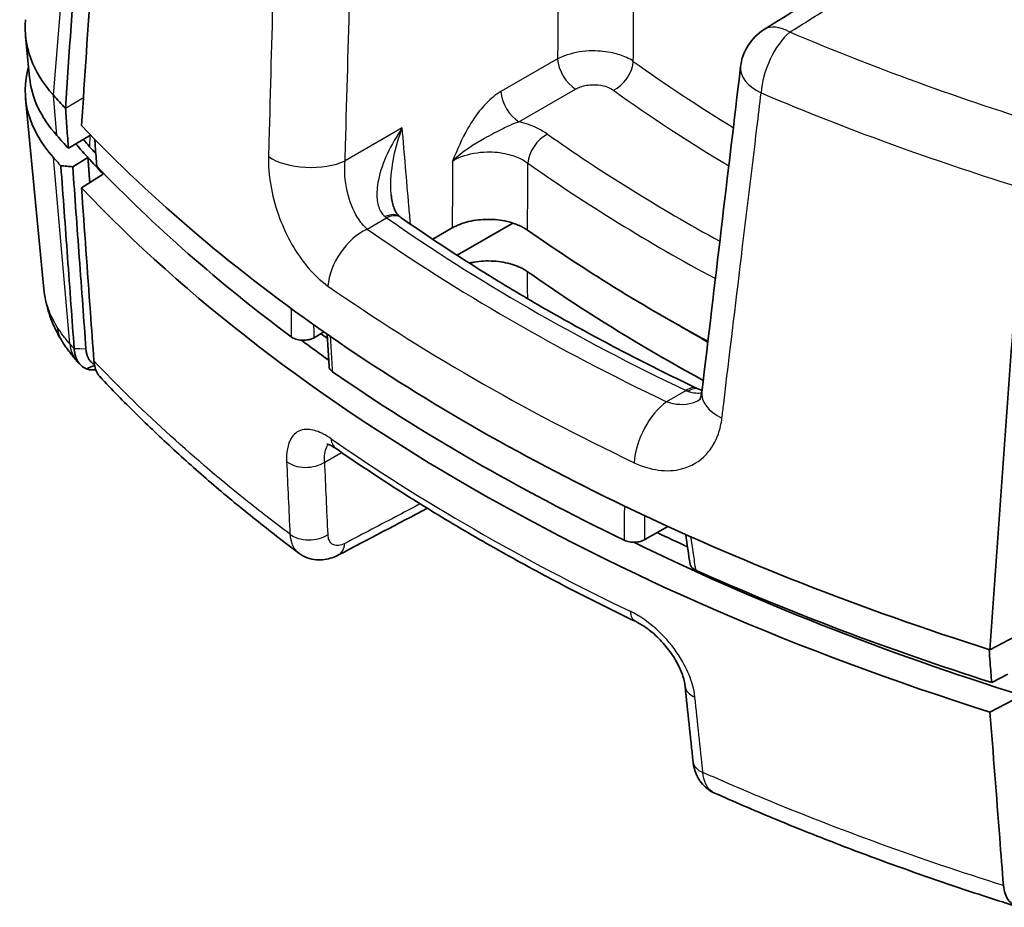
# Model space of a CAD drawing. Units: millimetres. Extents: x 0 to 1594, y 0 to 281.
# Drawn here: x 61 to 81, y 85 to 102 of the extents above; entities that cross this region are included whole.
import ezdxf

# ---------------------------------------------------------------- set-up
doc = ezdxf.new("R2010")
doc.units = ezdxf.units.MM
doc.layers.add('Visible (ISO)', color=7, linetype='Continuous', lineweight=35)
doc.layers.add('Visible Narrow (ISO)', color=7, linetype='Continuous', lineweight=25)

msp = doc.modelspace()

# ---------------------------------------------------------------- linework, layer by layer
at = {"layer": 'Visible (ISO)'}
for p, q in [((61.6644, 100.8878), (61.5858, 101.7018)), ((61.9474, 96.7318), (61.5858, 100.4771)), ((62.4266, 99.4974), (62.8611, 99.7573)), ((62.8107, 99.3142), (62.5113, 99.1351)), ((62.683, 98.7182), (63.1092, 98.9907)), ((71.1489, 98.0292), (70.054, 97.397)), ((69.9603, 97.9319), (69.5772, 97.7107)), ((67.4429, 95.8895), (67.2488, 95.7774)), ((67.5061, 95.8454), (67.5428, 95.2096)), ((74.1909, 92.0704), (73.7404, 91.8103)), ((80.5119, 89.6487), (81.1322, 89.9721)), ((80.5479, 89.0044), (80.8622, 89.1683)), ((80.5147, 88.4231), (80.9866, 88.6691))]:
    msp.add_line(p, q, dxfattribs=at)
msp.add_arc((76.613, 100.9833), 1, 122.19987, 173.20147, dxfattribs=at)
for centre, major_axis, ratio, start_param, end_param in [((73.0885, -846.8101), (-659.1894, -1033.957), 0.5468222, 3.9953382, 3.9999934), ((66.5781, 101.8624), (-5, 0), 0.5773503, 6.227506, 6.7585), ((66.5781, 100.6377), (-5, 0), 0.5773503, 6.1211308, 6.7585), ((7386.1488, 3632.6059), (-5604.5122, -8812.2048), 0.5453182, 5.4345394, 5.43528), ((66.5781, 101.046), (-4.9213, 0), 0.5773503, 0.0556793, 0.4753147), ((102.144, 112.4307), (45, 0), 0.5773503, 3.6169073, 3.6283174), ((102.144, 112.4307), (45, 0), 0.5773503, 3.6430607, 3.8362586), ((102.144, 111.6142), (44.9213, 0), 0.5773503, 3.6169073, 3.6277061), ((66.5781, 100.6377), (-4.4, 0), 0.5773503, 0.4271751, 0.4753147), ((66.5781, 100.6377), (4.2, 0), 0.5773503, 3.5498972, 3.6169073), ((102.144, 111.2059), (44.2, 0), 0.5773503, 3.6169073, 3.6228697), ((102.144, 111.2059), (44.4, 0), 0.5773503, 3.6169033, 3.6239857), ((102.144, 111.2059), (-44.4, 0), 0.5773503, 0.4753147, 0.4823931), ((102.144, 111.2059), (-45, 0), 0.5773503, 0.4753147, 0.4823738), ((102.144, 111.6142), (-44.7213, 0), 0.5773503, 0.5039686, 0.6595031), ((102.144, 111.2059), (-45, 0), 0.5773503, 0.5013987, 1.0693976), ((68.6396, 98.8086), (-0.5288, 0.736), 0.2529332, 2.4526993, 2.5165103), ((102.144, 112.4307), (-39.7131, 0), 0.5773503, 0.6869538, 0.8174911), ((102.144, 111.6142), (39.7131, 0), 0.5773503, 3.8285671, 3.9559366), ((102.144, 111.6142), (44.1956, 0), 0.5773503, 3.8072656, 3.8118957), ((102.144, 111.6142), (-38.7131, 0), 0.5773503, 0.7725646, 0.7929193), ((102.144, 111.2059), (44.2, 0), 0.5773503, 3.7932849, 3.8129253), ((102.144, 112.4307), (45, 0), 0.5773503, 3.8362586, 4.017723), ((102.0171, 108.5661), (-44.5821, -1.2622), 0.6013794, 0.4691193, 0.4720035), ((102.144, 111.7367), (44.9703, 0), 0.5773503, 3.8368654, 4.0171162), ((74.468, 95.4313), (-0.6485, 0.6742), 0.3635496, 2.374647, 2.4340945), ((139.6259, 1101.7436), (-646.6498, -1047.4739), 0.5571771, 0.7539468, 0.7559557), ((102.144, 112.4307), (45, 0), 0.5773503, 4.017723, 4.2109209), ((102.144, 111.6142), (44.1956, 0), 0.5773503, 4.0214918, 4.0388763), ((4028.1998, 2810.2009), (-2474.5578, -5077.3499), 0.6212987, 5.5443929, 5.5445203), ((102.144, 111.2059), (44.2, 0), 0.5773503, 4.0080479, 4.2175016), ((102.144, 111.6142), (-44.7213, 0), 0.5773503, 0.9112932, 1.0668278), ((15290.5934, 10377.1071), (-10255.7091, -19044.7267), 0.5978048, 5.5639356, 5.5640217)]:
    msp.add_ellipse(centre, major_axis=major_axis, ratio=ratio, start_param=start_param, end_param=end_param, dxfattribs=at)
for points, knots in [([(62.9922, 109.5817), (62.9296, 108.6478), (62.8671, 107.7136), (62.6596, 104.6121), (62.5147, 102.4452), (62.3699, 100.2786)], [0.4033538, 0.4033538, 0.4033538, 0.4033538, 0.7332703, 0.7332703, 1.497976, 1.497976, 1.497976, 1.497976]), ([(62.6845, 99.9414), (62.811, 101.8535), (62.9375, 103.766), (63.138, 106.7959), (63.212, 107.9136), (63.2861, 109.0314)], [0.011013, 0.011013, 0.011013, 0.011013, 0.6868412, 0.6868412, 1.0818453, 1.0818453, 1.0818453, 1.0818453]), ([(62.3699, 100.2786), (62.3794, 100.1478), (62.3888, 100.0179), (62.4077, 99.7577), (62.4172, 99.6279), (62.4266, 99.4974)], [0.00100527, 0.00100527, 0.00100527, 0.00100527, 0.05140968, 0.05140968, 0.10172997, 0.10172997, 0.10172997, 0.10172997]), ([(62.9828, 99.1457), (62.9734, 99.2756), (62.964, 99.4057), (62.9514, 99.5811), (62.9481, 99.6261), (62.9449, 99.671)], [0.001001729, 0.001001729, 0.001001729, 0.001001729, 0.051045079, 0.051045079, 0.068326587, 0.068326587, 0.068326587, 0.068326587]), ([(62.2787, 99.1539), (62.2789, 99.151), (62.2791, 99.1481), (62.3009, 98.849), (62.3224, 98.5535), (62.3657, 97.9588), (62.3874, 97.6597), (62.4092, 97.3607), (62.4319, 97.0482), (62.4547, 96.7357), (62.4982, 96.1373), (62.519, 95.8516), (62.5398, 95.566)], [0.00525375, 0.00525375, 0.00525375, 0.00525375, 0.00636993, 0.00636993, 0.12053104, 0.12053104, 0.23635922, 0.23635922, 0.23635922, 0.35740421, 0.35740421, 0.46801558, 0.46801558, 0.46801558, 0.46801558]), ([(62.5113, 99.1351), (62.4725, 99.1382), (62.4338, 99.1413), (62.3562, 99.1476), (62.3175, 99.1508), (62.2787, 99.1539)], [0, 0, 0, 0, 0.011742649, 0.011742649, 0.023485696, 0.023485696, 0.023485696, 0.023485696]), ([(62.7713, 95.5557), (62.7505, 95.8413), (62.7298, 96.127), (62.6863, 96.7254), (62.6636, 97.0379), (62.6409, 97.3504), (62.6192, 97.6495), (62.5974, 97.9486), (62.5543, 98.5433), (62.5328, 98.8389), (62.5113, 99.1351)], [-0.46801558, -0.46801558, -0.46801558, -0.46801558, -0.35740421, -0.35740421, -0.23635922, -0.23635922, -0.23635922, -0.12053104, -0.12053104, -0.00636993, -0.00636993, -0.00636993, -0.00636993]), ([(62.9285, 95.3218), (62.9055, 95.6395), (62.8825, 95.9571), (62.8007, 97.0892), (62.7419, 97.9037), (62.683, 98.7182)], [0.19607103, 0.19607103, 0.19607103, 0.19607103, 0.31844353, 0.31844353, 0.63221921, 0.63221921, 0.63221921, 0.63221921]), ([(68.7624, 98.5818), (68.7663, 98.5361), (68.7725, 98.4928), (68.7889, 98.4119), (68.7992, 98.3746), (68.8225, 98.3083), (68.8355, 98.2793), (68.8625, 98.2301), (68.8765, 98.2098), (68.9037, 98.1774), (68.9168, 98.1651), (68.9295, 98.1555)], [0.1625954, 0.1625954, 0.1625954, 0.1625954, 0.18314085, 0.18314085, 0.2036863, 0.2036863, 0.22423174, 0.22423174, 0.24477719, 0.24477719, 0.26532264, 0.26532264, 0.26532264, 0.26532264]), ([(81.1638, 98.7097), (81.0869, 97.6423), (81.01, 96.5748), (80.7927, 93.5546), (80.6523, 91.6015), (80.5119, 89.6487)], [0.3083429, 0.3083429, 0.3083429, 0.3083429, 0.6867873, 0.6867873, 1.3791766, 1.3791766, 1.3791766, 1.3791766]), ([(68.9595, 98.1335), (69.3075, 97.8898), (69.6638, 97.6499), (70.3923, 97.1778), (70.7646, 96.9457), (71.5245, 96.4898), (71.9122, 96.266), (72.7025, 95.8269), (73.105, 95.6117), (73.9244, 95.1901), (74.3412, 94.9839), (74.7649, 94.7822)], [1.47484654, 1.47484654, 1.47484654, 1.47484654, 1.51322645, 1.51322645, 1.55160637, 1.55160637, 1.58998628, 1.58998628, 1.6283662, 1.6283662, 1.66674612, 1.66674612, 1.66674612, 1.66674612]), ([(69.9603, 97.9319), (70.0526, 97.9851), (70.1619, 98.0275), (70.4022, 98.0854), (70.5308, 98.1005), (70.7906, 98.1014), (70.9193, 98.0872), (71.1171, 98.0411), (71.1903, 98.0175), (71.3248, 97.9604), (71.3856, 97.9271), (71.4386, 97.8899)], [0, 0, 0, 0, 0.03912161, 0.03912161, 0.07812461, 0.07812461, 0.11707908, 0.11707908, 0.14211713, 0.14211713, 0.16717053, 0.16717053, 0.16717053, 0.16717053]), ([(71.4391, 97.073), (71.3565, 97.1312), (71.255, 97.1795), (71.0257, 97.2508), (70.9002, 97.2731), (70.6415, 97.2888), (70.5107, 97.282), (70.355, 97.2557), (70.3245, 97.2496), (70.2946, 97.2427)], [0, 0, 0, 0, 0.03909034, 0.03909034, 0.07812793, 0.07812793, 0.1171438, 0.1171438, 0.12681501, 0.12681501, 0.12681501, 0.12681501]), ([(61.9474, 96.7318), (61.9544, 96.6589), (61.9651, 96.5865), (61.9933, 96.4434), (62.0108, 96.3728), (62.0522, 96.234), (62.076, 96.1659), (62.1295, 96.0324), (62.1592, 95.967), (62.2239, 95.8394), (62.2588, 95.7771), (62.2961, 95.7165)], [-0.10512021, -0.10512021, -0.10512021, -0.10512021, -0.08431587, -0.08431587, -0.06351152, -0.06351152, -0.04270717, -0.04270717, -0.02190283, -0.02190283, -0.00109848, -0.00109848, -0.00109848, -0.00109848]), ([(62.5945, 95.3191), (62.5725, 95.3437), (62.5509, 95.3686), (62.5086, 95.4193), (62.4879, 95.4449), (62.4473, 95.4969), (62.4274, 95.5233), (62.3886, 95.5767), (62.3697, 95.6038), (62.3328, 95.6586), (62.3148, 95.6864), (62.2974, 95.7145)], [0, 0, 0, 0, 0.009763053, 0.009763053, 0.019526107, 0.019526107, 0.02928916, 0.02928916, 0.039052214, 0.039052214, 0.048815267, 0.048815267, 0.048815267, 0.048815267]), ([(66.8009, 95.7937), (66.825, 95.7759), (66.8548, 95.7608), (66.9226, 95.7384), (66.9598, 95.7311), (67.0368, 95.7253), (67.0759, 95.7267), (67.1389, 95.7363), (67.1634, 95.7422), (67.2091, 95.7574), (67.2301, 95.7667), (67.2488, 95.7774)], [0, 0, 0, 0, 0.011761772, 0.011761772, 0.023440521, 0.023440521, 0.035083908, 0.035083908, 0.042989846, 0.042989846, 0.050908081, 0.050908081, 0.050908081, 0.050908081]), ([(62.5398, 95.566), (62.5399, 95.5653), (62.54, 95.5645), (62.5401, 95.5631), (62.5401, 95.5623), (62.5402, 95.5616)], [-0.1261546122, -0.1261546122, -0.1261546122, -0.1261546122, -0.1258482069, -0.1258482069, -0.12554180161, -0.12554180161, -0.12554180161, -0.12554180161]), ([(62.5402, 95.5616), (62.5416, 95.542), (62.5437, 95.5229), (62.5507, 95.4757), (62.5566, 95.4483), (62.5761, 95.3807), (62.5922, 95.343), (62.6122, 95.3097), (62.6327, 95.2755), (62.6572, 95.2461), (62.7129, 95.198), (62.7441, 95.1792), (62.7784, 95.1657)], [-0.125541802, -0.125541802, -0.125541802, -0.125541802, -0.117422437, -0.117422437, -0.104870251, -0.104870251, -0.08469403, -0.08469403, -0.08469403, -0.063963738, -0.063963738, -0.04343815, -0.04343815, -0.04343815, -0.04343815]), ([(62.7716, 95.5519), (62.7715, 95.5526), (62.7715, 95.5532), (62.7714, 95.5544), (62.7713, 95.5551), (62.7713, 95.5557)], [0.12554180161, 0.12554180161, 0.12554180161, 0.12554180161, 0.1258482069, 0.1258482069, 0.1261546122, 0.1261546122, 0.1261546122, 0.1261546122]), ([(62.9369, 95.2506), (62.9252, 95.2569), (62.914, 95.264), (62.8783, 95.2907), (62.8561, 95.3142), (62.8375, 95.3421), (62.8193, 95.3692), (62.8046, 95.4004), (62.7867, 95.4567), (62.7813, 95.4797), (62.7748, 95.5193), (62.7729, 95.5354), (62.7716, 95.5519)], [0.055189127, 0.055189127, 0.055189127, 0.055189127, 0.063963738, 0.063963738, 0.08469403, 0.08469403, 0.08469403, 0.104870251, 0.104870251, 0.117422437, 0.117422437, 0.125541802, 0.125541802, 0.125541802, 0.125541802]), ([(62.9285, 95.3218), (62.9354, 95.2256), (62.9585, 95.1425), (63.0113, 95.0495), (63.0288, 95.0257), (63.0483, 95.0049)], [0, 0, 0, 0, 0.037082811, 0.037082811, 0.052127892, 0.052127892, 0.052127892, 0.052127892]), ([(62.7784, 95.1657), (62.8087, 95.178), (62.8394, 95.1903), (62.8936, 95.2116), (62.9171, 95.2208), (62.9408, 95.2298)], [0, 0, 0, 0, 0.012864101, 0.012864101, 0.022584796, 0.022584796, 0.022584796, 0.022584796]), ([(62.7784, 95.1657), (62.799, 95.1579), (62.8207, 95.1522), (62.8629, 95.1453), (62.8832, 95.1437), (62.9041, 95.1436)], [-0.065909944, -0.065909944, -0.065909944, -0.065909944, -0.053265903, -0.053265903, -0.042383027, -0.042383027, -0.042383027, -0.042383027]), ([(67.5428, 95.2096), (67.5439, 95.1917), (67.5498, 95.1739), (67.5722, 95.1378), (67.5898, 95.1201), (67.6123, 95.1045)], [0.024622513, 0.024622513, 0.024622513, 0.024622513, 0.033976568, 0.033976568, 0.044523495, 0.044523495, 0.044523495, 0.044523495]), ([(66.9482, 91.546), (66.6583, 91.7633), (66.3741, 91.9834), (65.8175, 92.4292), (65.545, 92.6547), (65.0123, 93.1111), (64.752, 93.342), (64.2437, 93.8087), (63.9958, 94.0445), (63.5125, 94.5211), (63.2772, 94.7619), (63.0483, 95.005)], [1.85144899, 1.85144899, 1.85144899, 1.85144899, 1.98992132, 1.98992132, 2.12839364, 2.12839364, 2.26686596, 2.26686596, 2.40533829, 2.40533829, 2.54381061, 2.54381061, 2.54381061, 2.54381061]), ([(74.8599, 94.7093), (74.8561, 94.6772), (74.8504, 94.6501), (74.8381, 94.6063), (74.8314, 94.5897), (74.82, 94.5658), (74.8151, 94.5585), (74.8092, 94.5504), (74.8079, 94.5492), (74.8078, 94.5492)], [0, 0, 0, 0, 0.02955141, 0.02955141, 0.05910283, 0.05910283, 0.08865424, 0.08865424, 0.1161377, 0.1161377, 0.1161377, 0.1161377]), ([(67.6813, 93.5978), (67.647, 93.6217), (67.6154, 93.6405), (67.5616, 93.6682), (67.5393, 93.6771), (67.5082, 93.6869), (67.4996, 93.6879), (67.499, 93.6879), (67.499, 93.6879), (67.499, 93.6879)], [0, 0, 0, 0, 0.023743647, 0.023743647, 0.047487294, 0.047487294, 0.071230941, 0.071230941, 0.071973448, 0.071973448, 0.071973448, 0.071973448]), ([(67.6813, 93.5978), (68.0362, 93.351), (68.3988, 93.1081), (69.1391, 92.6303), (69.5168, 92.3955), (70.2867, 91.9343), (70.6789, 91.7079), (71.4772, 91.2637), (71.8834, 91.0459), (72.7092, 90.6194), (73.1288, 90.4105), (73.5549, 90.2063)], [1.47826959, 1.47826959, 1.47826959, 1.47826959, 1.51528029, 1.51528029, 1.55229098, 1.55229098, 1.58930167, 1.58930167, 1.62631237, 1.62631237, 1.66332306, 1.66332306, 1.66332306, 1.66332306]), ([(73.3363, 91.7997), (73.3663, 91.7853), (73.4009, 91.7744), (73.4754, 91.7608), (73.5145, 91.7583), (73.5885, 91.7619), (73.6227, 91.7671), (73.6865, 91.7842), (73.7155, 91.7959), (73.7404, 91.8103)], [0, 0, 0, 0, 0.011722069, 0.011722069, 0.023432371, 0.023432371, 0.033976674, 0.033976674, 0.044523495, 0.044523495, 0.044523495, 0.044523495]), ([(67.7288, 91.5106), (67.6888, 91.4896), (67.6463, 91.471), (67.5553, 91.44), (67.5067, 91.4278), (67.4029, 91.4132), (67.3476, 91.4109), (67.2325, 91.4212), (67.1726, 91.4338), (67.0558, 91.4772), (66.9989, 91.5079), (66.9482, 91.546)], [0, 0, 0, 0, 0.00816886, 0.00816886, 0.016337721, 0.016337721, 0.024506581, 0.024506581, 0.032675441, 0.032675441, 0.040844302, 0.040844302, 0.040844302, 0.040844302]), ([(74.6272, 91.3308), (74.6297, 91.3136), (74.6367, 91.2967), (74.6578, 91.2666), (74.6709, 91.2533), (74.7027, 91.2291), (74.7214, 91.2182), (74.7422, 91.2088)], [0.02610063, 0.02610063, 0.02610063, 0.02610063, 0.035084344, 0.035084344, 0.042990005, 0.042990005, 0.050908084, 0.050908084, 0.050908084, 0.050908084]), ([(74.5315, 88.925), (74.5253, 88.9841), (74.5108, 89.0533), (74.4616, 89.2069), (74.4257, 89.2918), (74.3323, 89.4684), (74.2738, 89.5601), (74.1389, 89.7382), (74.0621, 89.8243), (73.9014, 89.9782), (73.8175, 90.0461), (73.6731, 90.1439), (73.6119, 90.179), (73.5549, 90.2063)], [0, 0, 0, 0, 0.03681766, 0.03681766, 0.07559364, 0.07559364, 0.11644867, 0.11644867, 0.15852227, 0.15852227, 0.20034653, 0.20034653, 0.23209208, 0.23209208, 0.23209208, 0.23209208]), ([(80.4977, 89.6533), (80.5043, 89.5676), (80.511, 89.4819), (80.5277, 89.2653), (80.5378, 89.1348), (80.5479, 89.0044)], [0.018290294, 0.018290294, 0.018290294, 0.018290294, 0.051131586, 0.051131586, 0.101175362, 0.101175362, 0.101175362, 0.101175362]), ([(80.5147, 88.4231), (80.5785, 87.5999), (80.6423, 86.7768), (80.7304, 85.641), (80.7547, 85.3284), (80.7789, 85.0158)], [0, 0, 0, 0, 0.31610928, 0.31610928, 0.43614823, 0.43614823, 0.43614823, 0.43614823]), ([(74.6874, 87.4463), (74.692, 87.4021), (74.7, 87.3571), (74.7244, 87.2661), (74.7408, 87.2202), (74.7843, 87.1291), (74.8115, 87.0839), (74.8779, 86.9983), (74.9173, 86.9578), (75.0065, 86.887), (75.0564, 86.8567), (75.1088, 86.8333)], [0, 0, 0, 0, 0.007666825, 0.007666825, 0.015333649, 0.015333649, 0.023000474, 0.023000474, 0.030667299, 0.030667299, 0.038334124, 0.038334124, 0.038334124, 0.038334124]), ([(81.0695, 84.5957), (80.653, 84.7261), (80.2399, 84.8603), (79.4212, 85.1364), (79.0156, 85.2783), (78.2121, 85.5694), (77.8142, 85.7188), (77.0268, 86.0248), (76.6371, 86.1815), (75.8664, 86.502), (75.4854, 86.6659), (75.1088, 86.8333)], [0.0230609, 0.0230609, 0.0230609, 0.0230609, 0.16278428, 0.16278428, 0.30250766, 0.30250766, 0.44223104, 0.44223104, 0.58195442, 0.58195442, 0.72167779, 0.72167779, 0.72167779, 0.72167779]), ([(81.0943, 84.5888), (81.0872, 84.5905), (81.0802, 84.5925), (80.9928, 84.6189), (80.9248, 84.6662), (80.8473, 84.7716), (80.8256, 84.8139), (80.7935, 84.9084), (80.7833, 84.9602), (80.7789, 85.0158)], [0.039649585, 0.039649585, 0.039649585, 0.039649585, 0.043147961, 0.043147961, 0.083845939, 0.083845939, 0.105420908, 0.105420908, 0.126849623, 0.126849623, 0.126849623, 0.126849623])]:
    msp.add_open_spline(points, degree=3, knots=knots, dxfattribs=at)
for points in [[(62.6658, 99.4753), (62.6334, 99.5115), (62.6027, 99.5482), (62.5735, 99.5852)], [(62.8107, 99.3142), (62.9088, 99.2059), (63.0083, 99.0981), (63.1092, 98.9907)], [(62.2961, 95.7165), (62.2965, 95.7159), (62.2969, 95.7152), (62.2974, 95.7145)], [(62.9041, 95.1436), (62.9234, 95.1435), (62.9432, 95.1448), (62.9636, 95.1474)], [(74.8643, 94.7469), (74.8408, 94.7513), (74.8201, 94.7577), (74.8016, 94.7657)]]:
    msp.add_open_spline(points, degree=3, dxfattribs=at)
msp.add_rational_spline([(62.8107, 99.3142), (62.8285, 99.0683), (62.8464, 98.8227)], [133.929089627, 133.985153209, 134.041193308], degree=2, dxfattribs=at)
at = {"layer": 'Visible Narrow (ISO)'}
for p, q in [((62.1324, 100.5414), (62.8968, 109.6882)), ((72.0288, 101.2518), (70.9169, 100.6099)), ((62.2023, 99.7457), (62.1324, 100.5414)), ((71.27, 100.0192), (72.3818, 100.6611)), ((62.7207, 100.4885), (62.3699, 100.2786)), ((62.8458, 99.7481), (62.8437, 99.528)), ((68.9779, 99.8976), (67.8572, 99.2506)), ((62.4542, 95.6575), (62.1324, 99.3167)), ((62.8533, 98.8271), (62.8107, 99.3142)), ((68.2899, 97.9112), (68.6727, 98.1322)), ((62.5398, 95.566), (62.7713, 95.5557)), ((62.7716, 95.5519), (62.5402, 95.5616)), ((62.9041, 95.1436), (62.9577, 95.1648)), ((74.55, 94.739), (74.1672, 94.518)), ((67.4579, 93.3342), (67.7873, 93.5243))]:
    msp.add_line(p, q, dxfattribs=at)
for centre, major_axis, ratio, start_param, end_param in [((76.613, 100.9833), (-0.5329, 0.8462), 0.5475581, 5.4692324, 6.2831853), ((76.613, 100.9833), (0.3896, 0.921), 0.4832043, 0.7681946, 2.2119892), ((72.3818, 101.0694), (0.25, -0.433), 0.5773503, 3.9793507, 5.4977871), ((73.1245, 101.0458), (-0.2923, -0.4057), 0.637157, 0.8466896, 2.365126), ((102.144, 114.4506), (-36.6883, 0), 0.5773503, 0.6755633, 0.7570732), ((76.613, 100.9833), (-0.993, 0.1184), 0.5541028, 0, 1.00253), ((71.27, 100.4274), (0.25, -0.433), 0.5773503, 3.9793507, 5.4977871), ((102.144, 114.0637), (37.1876, 0), 0.5773503, 3.817156, 3.9093182), ((71.8327, 99.3647), (-0.2887, -0.4083), 0.6324236, 3.9826237, 5.5010601), ((102.144, 114.0637), (-39.1338, 0), 0.5773503, 0.6847811, 0.8117744), ((67.1511, 99.6155), (0.9996, -0.0279), 0.4943617, 3.8034621, 5.5105294), ((102.144, 113.6768), (39.6331, 0), 0.5773503, 3.8263738, 3.9622417), ((68.627, 97.7574), (0.3026, 0.3981), 0.6014389, 0, 0.8576729), ((68.6727, 97.724), (0.2868, 0.4096), 0.6300063, 0, 0.8382035), ((102.144, 114.0637), (43.3793, 0), 0.5773503, 3.831041, 4.0229406), ((68.2899, 97.0947), (-0.5727, -0.8198), 0.6293925, 3.9790847, 5.4713413), ((102.144, 114.0637), (-43.9182, 0), 0.5773503, 0.6906293, 0.880167), ((102.144, 113.3112), (44.9151, 0), 0.5773503, 3.832222, 4.0217597), ((63.3406, 95.9849), (-0.7461, -0.6658), 0.726473, 5.7869377, 6.2831853), ((74.55, 94.3307), (0.2149, 0.4515), 0.519383, 0, 0.7418131), ((74.6054, 94.3057), (0.1961, 0.4599), 0.546745, 0, 0.7153123), ((75.8529, 94.5915), (-0.993, 0.1178), 0.5545676, 0, 0.9908281), ((74.1672, 93.7015), (0.4306, 0.9025), 0.5201266, 0.7422986, 2.2345551), ((67.9668, 94.0082), (-0.2855, -0.4105), 0.6282248, 5.6270746, 6.2831853), ((102.144, 110.3574), (-44.9182, 0), 0.5773503, 0.6928714, 0.8779249), ((67.1046, 93.5524), (0.4995, 0.0225), 0.6432436, 3.7744636, 5.4688367), ((67.1688, 92.1267), (0.4995, 0.0225), 0.6432889, 3.7725169, 5.468784), ((67.497, 91.9536), (0.2319, -0.443), 0.6055233, 0, 0.774993), ((73.771, 90.6572), (-0.2161, -0.4509), 0.5215365, 5.5341526, 6.2831853), ((75.0287, 88.9774), (-0.4972, -0.0524), 0.6030857, 0, 0.8484114), ((75.1846, 87.4988), (-0.4972, -0.0524), 0.6031313, 0, 0.8502567)]:
    msp.add_ellipse(centre, major_axis=major_axis, ratio=ratio, start_param=start_param, end_param=end_param, dxfattribs=at)
for points, knots in [([(72.0674, 108.5163), (72.066, 108.2581), (72.0645, 107.9999), (72.0584, 106.9073), (72.0539, 106.0729), (72.0494, 105.2386), (72.0438, 104.1991), (72.0384, 103.1598), (72.0317, 101.831), (72.0302, 101.5414), (72.0288, 101.2518)], [0.20116429, 0.20116429, 0.20116429, 0.20116429, 0.29129245, 0.29129245, 0.58258491, 0.58258491, 0.58258491, 0.94547065, 0.94547065, 1.04658529, 1.04658529, 1.04658529, 1.04658529]), ([(73.5142, 101.2047), (73.5159, 101.494), (73.5177, 101.7834), (73.526, 103.1111), (73.5326, 104.1496), (73.5393, 105.1881), (73.5447, 106.0218), (73.5502, 106.8555), (73.5577, 107.9743), (73.5597, 108.2594), (73.5616, 108.5445)], [-1.04658529, -1.04658529, -1.04658529, -1.04658529, -0.94547065, -0.94547065, -0.58258491, -0.58258491, -0.58258491, -0.29129245, -0.29129245, -0.19169261, -0.19169261, -0.19169261, -0.19169261]), ([(66.5371, 106.0601), (66.5306, 105.821), (66.524, 105.5819), (66.493, 104.4511), (66.4686, 103.5594), (66.4443, 102.6677), (66.4168, 101.6554), (66.3894, 100.6431), (66.3594, 99.5319), (66.3568, 99.4329), (66.3541, 99.3339)], [-1.17279226, -1.17279226, -1.17279226, -1.17279226, -1.09033149, -1.09033149, -0.78277273, -0.78277273, -0.78277273, -0.43356841, -0.43356841, -0.39941432, -0.39941432, -0.39941432, -0.39941432]), ([(67.8572, 99.2506), (67.86, 99.3495), (67.8628, 99.4484), (67.8938, 100.5588), (67.9223, 101.5703), (67.9508, 102.5819), (67.976, 103.4728), (68.0013, 104.3638), (68.0335, 105.4937), (68.0403, 105.7326), (68.0471, 105.9715)], [0.39941432, 0.39941432, 0.39941432, 0.39941432, 0.43356841, 0.43356841, 0.78277273, 0.78277273, 0.78277273, 1.09033149, 1.09033149, 1.17279226, 1.17279226, 1.17279226, 1.17279226]), ([(76.584, 101.7764), (76.8492, 101.9435), (77.1145, 102.1105), (77.8562, 102.577), (78.3327, 102.8763), (78.8093, 103.1752), (79.4149, 103.555), (80.0205, 103.9341), (80.6261, 104.3126)], [-5.63105779, -5.63105779, -5.63105779, -5.63105779, -5.51874451, -5.51874451, -5.31697119, -5.31697119, -5.31697119, -5.06053942, -5.06053942, -5.06053942, -5.06053942]), ([(81.9005, 99.8534), (81.0023, 100.1278), (80.121, 100.4206), (78.345, 101.06), (77.4526, 101.4088), (76.584, 101.7764)], [-0.62759465, -0.62759465, -0.62759465, -0.62759465, -0.32288005, -0.32288005, 0, 0, 0, 0]), ([(73.5142, 101.2047), (73.4735, 101.2323), (73.4279, 101.2579), (73.2986, 101.3173), (73.2086, 101.3472), (72.9871, 101.3968), (72.8514, 101.4108), (72.5404, 101.4082), (72.3658, 101.3809), (72.1478, 101.3091), (72.0849, 101.2823), (72.0288, 101.2518)], [0, 0, 0, 0, 0.009751874, 0.009751874, 0.025354873, 0.025354873, 0.045638771, 0.045638771, 0.072007839, 0.072007839, 0.083928321, 0.083928321, 0.083928321, 0.083928321]), ([(72.3818, 100.6611), (72.4099, 100.6773), (72.4414, 100.6916), (72.5504, 100.7299), (72.6377, 100.7446), (72.7932, 100.7463), (72.861, 100.739), (72.9717, 100.7129), (73.0168, 100.6971), (73.0814, 100.6657), (73.1042, 100.6522), (73.1245, 100.6375)], [-0.083928321, -0.083928321, -0.083928321, -0.083928321, -0.072007839, -0.072007839, -0.045638771, -0.045638771, -0.025354873, -0.025354873, -0.009751874, -0.009751874, 0, 0, 0, 0]), ([(70.9169, 100.6099), (70.8645, 100.5796), (70.8119, 100.5431), (70.6782, 100.4346), (70.5996, 100.3554), (70.4306, 100.1529), (70.3441, 100.0238), (70.151, 99.6846), (70.0561, 99.4642), (69.9663, 99.2467)], [-0.17471049, -0.17471049, -0.17471049, -0.17471049, -0.15246047, -0.15246047, -0.11686045, -0.11686045, -0.07058042, -0.07058042, 0.00044679, 0.00044679, 0.00044679, 0.00044679]), ([(75.2541, 94.1954), (75.2654, 94.2895), (75.2767, 94.3835), (75.4035, 95.4388), (75.5191, 96.4002), (75.6349, 97.3616), (75.7368, 98.2084), (75.8389, 99.0552), (75.9685, 100.1291), (75.9959, 100.3562), (76.0233, 100.5832)], [-0.99847593, -0.99847593, -0.99847593, -0.99847593, -0.96432185, -0.96432185, -0.61511752, -0.61511752, -0.61511752, -0.30755876, -0.30755876, -0.22509799, -0.22509799, -0.22509799, -0.22509799]), ([(76.0233, 100.5832), (76.9112, 100.2076), (77.8235, 99.8513), (79.5446, 99.2322), (80.3472, 98.9635), (81.1638, 98.7097)], [0, 0, 0, 0, 0.32288005, 0.32288005, 0.59495965, 0.59495965, 0.59495965, 0.59495965]), ([(69.9663, 99.2467), (70.1557, 99.4389), (70.3973, 99.5854), (70.7176, 99.7647), (70.8304, 99.8237), (71.0095, 99.9133), (71.0809, 99.9471), (71.1908, 99.9923), (71.2313, 100.0072), (71.27, 100.0192)], [-0.00044679, -0.00044679, -0.00044679, -0.00044679, 0.07058042, 0.07058042, 0.11686045, 0.11686045, 0.15246047, 0.15246047, 0.17471049, 0.17471049, 0.17471049, 0.17471049]), ([(71.8327, 99.773), (71.7709, 99.8166), (71.7018, 99.8568), (71.5187, 99.9442), (71.3983, 99.9869), (71.27, 100.0192)], [0, 0, 0, 0, 0.029276778, 0.029276778, 0.071270015, 0.071270015, 0.071270015, 0.071270015]), ([(68.9779, 99.8976), (68.8669, 99.7357), (68.7681, 99.5644), (68.6078, 99.2183), (68.5462, 99.0432), (68.4842, 98.7424), (68.4735, 98.6159), (68.4942, 98.4121), (68.5165, 98.3315), (68.5784, 98.2217), (68.6084, 98.185), (68.6438, 98.1554)], [-0.00061705, -0.00061705, -0.00061705, -0.00061705, 0.07023393, 0.07023393, 0.14163746, 0.14163746, 0.19660865, 0.19660865, 0.23889418, 0.23889418, 0.26532264, 0.26532264, 0.26532264, 0.26532264]), ([(68.7623, 98.5817), (68.7578, 98.6351), (68.7554, 98.6897), (68.7538, 98.9342), (68.7756, 99.1302), (68.8532, 99.5197), (68.9091, 99.7135), (68.9779, 99.8976)], [-0.1625954, -0.1625954, -0.1625954, -0.1625954, -0.14163746, -0.14163746, -0.07023393, -0.07023393, 0.00061705, 0.00061705, 0.00061705, 0.00061705]), ([(69.1411, 98.0072), (69.1308, 98.1264), (69.1205, 98.2455), (69.1102, 98.3646), (69.0661, 98.8756), (69.022, 99.3866), (68.9779, 99.8976)], [0.16422389, 0.16422389, 0.16422389, 0.16422389, 0.20799938, 0.20799938, 0.20799938, 0.39575371, 0.39575371, 0.39575371, 0.39575371]), ([(66.3541, 99.3339), (66.3446, 98.9818), (66.413, 98.5779), (66.6753, 97.8322), (66.8606, 97.4889), (67.217, 97.044), (67.3671, 96.8999), (67.5214, 96.7921)], [-0.30617077, -0.30617077, -0.30617077, -0.30617077, -0.18472346, -0.18472346, -0.07104748, -0.07104748, 0, 0, 0, 0]), ([(69.9663, 99.2467), (70.0201, 99.2797), (70.08, 99.3089), (70.2938, 99.3906), (70.4681, 99.4231), (70.7792, 99.4291), (70.9152, 99.4146), (71.1377, 99.361), (71.2284, 99.3283), (71.3587, 99.2627), (71.4048, 99.2344), (71.4459, 99.2037)], [-0.25040048, -0.25040048, -0.25040048, -0.25040048, -0.21617973, -0.21617973, -0.13701532, -0.13701532, -0.07611962, -0.07611962, -0.02927678, -0.02927678, 0, 0, 0, 0]), ([(68.2899, 97.9112), (68.2224, 97.9685), (68.1588, 98.045), (68.0131, 98.2809), (67.943, 98.4626), (67.8546, 98.8557), (67.84, 99.0675), (67.8572, 99.2506)], [0, 0, 0, 0, 0.07104748, 0.07104748, 0.18472346, 0.18472346, 0.30617077, 0.30617077, 0.30617077, 0.30617077]), ([(69.9663, 99.2467), (69.9657, 99.115), (69.9651, 98.9832), (69.9645, 98.8514), (69.9631, 98.5544), (69.9618, 98.2574), (69.9604, 97.9509), (69.9604, 97.9414), (69.9603, 97.9319)], [-0.25350535, -0.25350535, -0.25350535, -0.25350535, -0.2074798, -0.2074798, -0.2074798, -0.1037399, -0.1037399, -0.10042384, -0.10042384, -0.10042384, -0.10042384]), ([(71.4386, 97.8899), (71.4387, 97.8993), (71.4387, 97.9088), (71.4404, 98.2151), (71.442, 98.5119), (71.4437, 98.8087), (71.4444, 98.9404), (71.4452, 99.0721), (71.4459, 99.2037)], [0.10042384, 0.10042384, 0.10042384, 0.10042384, 0.1037399, 0.1037399, 0.2074798, 0.2074798, 0.2074798, 0.25350535, 0.25350535, 0.25350535, 0.25350535]), ([(68.6438, 98.1554), (68.6486, 98.1514), (68.6535, 98.1475), (68.6631, 98.1397), (68.6679, 98.136), (68.6727, 98.1322)], [-0.0071925108, -0.0071925108, -0.0071925108, -0.0071925108, -0.0035962554, -0.0035962554, 0, 0, 0, 0]), ([(62.2081, 95.9844), (62.1373, 96.0995), (62.08, 96.2176), (61.9903, 96.4668), (61.9602, 96.5992), (61.9474, 96.7318)], [0.00122371, 0.00122371, 0.00122371, 0.00122371, 0.05097757, 0.05097757, 0.10512021, 0.10512021, 0.10512021, 0.10512021]), ([(66.7957, 96.3528), (66.7962, 96.2912), (66.7968, 96.2296), (66.7974, 96.1679), (66.7983, 96.0679), (66.7993, 95.968), (66.8005, 95.8432), (66.8007, 95.8185), (66.8009, 95.7937)], [-0.10570984, -0.10570984, -0.10570984, -0.10570984, -0.080804932, -0.080804932, -0.080804932, -0.040402466, -0.040402466, -0.030403457, -0.030403457, -0.030403457, -0.030403457]), ([(62.4542, 95.6575), (62.4065, 95.7109), (62.3619, 95.7653), (62.2799, 95.8743), (62.2424, 95.9291), (62.2081, 95.9844)], [0, 0, 0, 0, 0.024553788, 0.024553788, 0.048688852, 0.048688852, 0.048688852, 0.048688852]), ([(62.2081, 95.9844), (62.2083, 95.9826), (62.2084, 95.9808), (62.2174, 95.8922), (62.2428, 95.8106), (62.2878, 95.7304), (62.2919, 95.7234), (62.2961, 95.7165)], [-0.000668814, -0.000668814, -0.000668814, -0.000668814, 0, 0, 0.032615692, 0.032615692, 0.035761269, 0.035761269, 0.035761269, 0.035761269]), ([(67.2488, 95.7774), (67.2485, 95.8022), (67.2483, 95.827), (67.2475, 95.9105), (67.2469, 95.9692), (67.2463, 96.028)], [0.030403457, 0.030403457, 0.030403457, 0.030403457, 0.040402466, 0.040402466, 0.064137669, 0.064137669, 0.064137669, 0.064137669]), ([(67.6123, 95.1045), (67.6113, 95.1213), (67.6103, 95.1381), (67.6036, 95.254), (67.5979, 95.3531), (67.5921, 95.4522), (67.5864, 95.5512), (67.5807, 95.6503), (67.574, 95.7661), (67.573, 95.7829), (67.572, 95.7997)], [-0.115302009, -0.115302009, -0.115302009, -0.115302009, -0.109124714, -0.109124714, -0.072740402, -0.072740402, -0.072740402, -0.036370201, -0.036370201, -0.030206993, -0.030206993, -0.030206993, -0.030206993]), ([(62.5402, 95.5616), (62.5195, 95.5845), (62.4988, 95.6075), (62.4782, 95.6305), (62.4762, 95.6328), (62.4742, 95.635), (62.4702, 95.6395), (62.4682, 95.6418), (62.4662, 95.644), (62.4642, 95.6462), (62.4622, 95.6485), (62.4582, 95.653), (62.4562, 95.6552), (62.4542, 95.6575)], [-0.013163463, -0.013163463, -0.013163463, -0.013163463, 0, 0, 0, 0.00128464, 0.00128464, 0.00256928, 0.00256928, 0.00256928, 0.00385392, 0.00385392, 0.00513856, 0.00513856, 0.00513856, 0.00513856]), ([(66.774, 91.919), (66.4755, 92.1425), (66.1834, 92.3688), (64.8109, 93.4691), (63.8185, 94.3795), (62.9285, 95.3218)], [1.84889806, 1.84889806, 1.84889806, 1.84889806, 1.99230136, 1.99230136, 2.53803857, 2.53803857, 2.53803857, 2.53803857]), ([(74.55, 94.739), (74.5564, 94.7362), (74.5628, 94.7335), (74.5757, 94.7283), (74.5821, 94.7257), (74.5886, 94.7232)], [-0.0071925108, -0.0071925108, -0.0071925108, -0.0071925108, -0.0035962554, -0.0035962554, 0, 0, 0, 0]), ([(74.5886, 94.7232), (74.6358, 94.7051), (74.6881, 94.6943), (74.7805, 94.6885), (74.8187, 94.6895), (74.8578, 94.6934)], [0, 0, 0, 0, 0.026428456, 0.026428456, 0.044172727, 0.044172727, 0.044172727, 0.044172727]), ([(74.8088, 94.5503), (74.7668, 94.5263), (74.7222, 94.5068), (74.5175, 94.4428), (74.3372, 94.4512), (74.1672, 94.518)], [0.1485113, 0.1485113, 0.1485113, 0.1485113, 0.18439834, 0.18439834, 0.30617342, 0.30617342, 0.30617342, 0.30617342]), ([(73.5321, 93.3219), (73.8521, 93.1692), (74.1815, 93.1269), (74.6516, 93.2481), (74.8187, 93.3478), (75.0506, 93.5998), (75.1301, 93.7345), (75.2175, 93.9838), (75.2411, 94.087), (75.2541, 94.1954)], [-0.30617342, -0.30617342, -0.30617342, -0.30617342, -0.18439834, -0.18439834, -0.10244352, -0.10244352, -0.03940136, -0.03940136, 0, 0, 0, 0]), ([(67.5833, 93.7924), (67.5204, 93.8362), (67.4583, 93.8726), (67.3019, 93.9467), (67.2108, 93.9718), (67.0221, 93.98), (66.9309, 93.948), (66.7717, 93.7952), (66.7191, 93.6502), (66.7085, 93.4257), (66.7085, 93.3857), (66.7104, 93.3443)], [0, 0, 0, 0, 0.02922908, 0.02922908, 0.07599561, 0.07599561, 0.1367921, 0.1367921, 0.21582753, 0.21582753, 0.23209208, 0.23209208, 0.23209208, 0.23209208]), ([(67.4579, 93.3342), (67.4556, 93.3612), (67.4544, 93.3872), (67.454, 93.5329), (67.4807, 93.6254), (67.5318, 93.6789), (67.5319, 93.679), (67.5321, 93.6792)], [-0.23209208, -0.23209208, -0.23209208, -0.23209208, -0.215827535, -0.215827535, -0.1367921, -0.1367921, -0.136547601, -0.136547601, -0.136547601, -0.136547601]), ([(66.7104, 93.3443), (66.7209, 93.1067), (66.7315, 92.8692), (66.7528, 92.3941), (66.7634, 92.1565), (66.774, 91.919)], [-0.18639588, -0.18639588, -0.18639588, -0.18639588, -0.09319794, -0.09319794, 0, 0, 0, 0]), ([(67.5221, 91.9085), (67.5114, 92.1461), (67.5007, 92.3837), (67.4793, 92.8589), (67.4686, 93.0965), (67.4579, 93.3342)], [0, 0, 0, 0, 0.09319794, 0.09319794, 0.18639588, 0.18639588, 0.18639588, 0.18639588]), ([(69.3323, 92.5124), (69.1922, 92.4389), (69.0522, 92.3653), (68.5582, 92.1061), (68.2042, 91.9206), (67.8503, 91.7353)], [0.09099611, 0.09099611, 0.09099611, 0.09099611, 0.15058251, 0.15058251, 0.30116501, 0.30116501, 0.30116501, 0.30116501]), ([(73.3382, 92.4705), (73.3382, 92.4548), (73.3382, 92.4391), (73.3378, 92.3282), (73.3376, 92.2331), (73.3373, 92.138), (73.337, 92.042), (73.3367, 91.9459), (73.3364, 91.8331), (73.3363, 91.8164), (73.3363, 91.7997)], [0.030206993, 0.030206993, 0.030206993, 0.030206993, 0.036192012, 0.036192012, 0.072384025, 0.072384025, 0.072384025, 0.108946526, 0.108946526, 0.115302009, 0.115302009, 0.115302009, 0.115302009]), ([(73.7404, 91.8103), (73.7404, 91.827), (73.7404, 91.8437), (73.7408, 91.9564), (73.741, 92.0525), (73.7413, 92.1486), (73.7414, 92.192), (73.7415, 92.2354), (73.7416, 92.2787)], [-0.115302009, -0.115302009, -0.115302009, -0.115302009, -0.108946526, -0.108946526, -0.072384025, -0.072384025, -0.072384025, -0.055875177, -0.055875177, -0.055875177, -0.055875177]), ([(66.774, 91.919), (66.7788, 91.842), (66.7947, 91.7716), (66.851, 91.6425), (66.8943, 91.5866), (66.9483, 91.546)], [-0.072625222, -0.072625222, -0.072625222, -0.072625222, -0.05771261, -0.05771261, -0.040844302, -0.040844302, -0.040844302, -0.040844302]), ([(67.8503, 91.7353), (67.7708, 91.6937), (67.6937, 91.684), (67.594, 91.7257), (67.562, 91.7596), (67.5308, 91.836), (67.5238, 91.8705), (67.5221, 91.9085)], [0, 0, 0, 0, 0.033852431, 0.033852431, 0.05771261, 0.05771261, 0.072625222, 0.072625222, 0.072625222, 0.072625222]), ([(74.7422, 91.2088), (74.7383, 91.2357), (74.7343, 91.2626), (74.7144, 91.3982), (74.6985, 91.5068), (74.6826, 91.6154), (74.6704, 91.6986), (74.6582, 91.7817), (74.646, 91.8649)], [-0.131107875, -0.131107875, -0.131107875, -0.131107875, -0.121108866, -0.121108866, -0.080706399, -0.080706399, -0.080706399, -0.049784839, -0.049784839, -0.049784839, -0.049784839]), ([(74.7237, 88.7178), (74.7155, 88.7948), (74.6998, 88.875), (74.6403, 89.0873), (74.5851, 89.2219), (74.4225, 89.5265), (74.3042, 89.6948), (73.9935, 90.0444), (73.7897, 90.2139), (73.5405, 90.3593), (73.4964, 90.3828), (73.4526, 90.4038)], [0, 0, 0, 0, 0.0291431, 0.0291431, 0.07577206, 0.07577206, 0.13638971, 0.13638971, 0.21519265, 0.21519265, 0.23209208, 0.23209208, 0.23209208, 0.23209208]), ([(74.8803, 87.2388), (74.8542, 87.4853), (74.8281, 87.7318), (74.7759, 88.2248), (74.7498, 88.4713), (74.7237, 88.7178)], [-0.18639588, -0.18639588, -0.18639588, -0.18639588, -0.09319794, -0.09319794, 0, 0, 0, 0]), ([(75.1088, 86.8334), (75.0917, 86.841), (75.0754, 86.8501), (74.9594, 86.93), (74.8949, 87.065), (74.8803, 87.2388)], [-0.038334124, -0.038334124, -0.038334124, -0.038334124, -0.033201148, -0.033201148, 0, 0, 0, 0]), ([(80.7789, 85.0158), (79.145, 85.5308), (77.5668, 86.1045), (75.6597, 86.8976), (75.2676, 87.0664), (74.8803, 87.2388)], [0.03584023, 0.03584023, 0.03584023, 0.03584023, 0.58157743, 0.58157743, 0.72498073, 0.72498073, 0.72498073, 0.72498073])]:
    msp.add_open_spline(points, degree=3, knots=knots, dxfattribs=at)
msp.add_open_spline([(71.4413, 96.5415), (71.4406, 96.7187), (71.4398, 96.8958), (71.4391, 97.073)], degree=3, dxfattribs=at)

doc.saveas('drawing.dxf')
